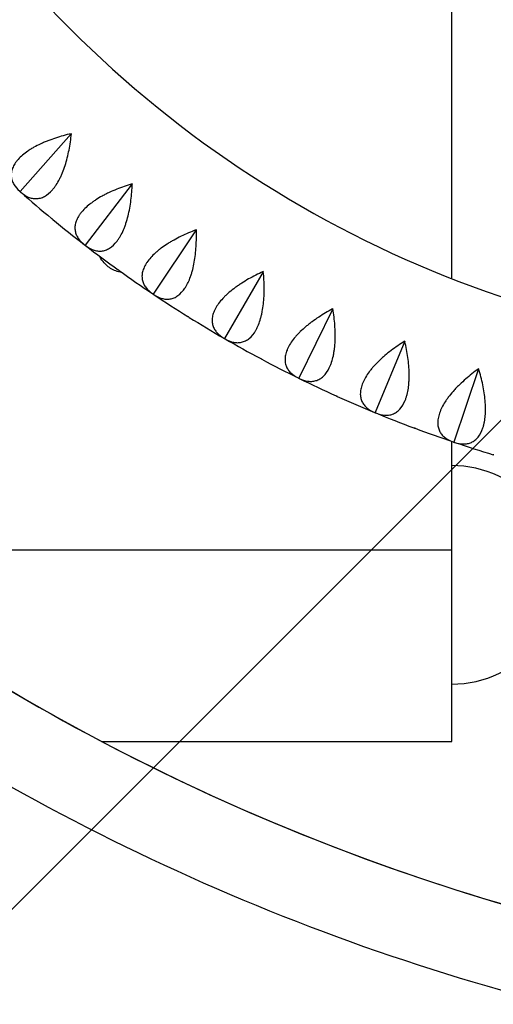
# Model space of a CAD drawing. Units: millimetres. Extents: x -6037 to 6037, y -5593 to 5412.
# Drawn here: x -1294 to -1077, y 1353 to 1804 of the extents above; entities that cross this region are included whole.
import ezdxf

# ---------------------------------------------------------------- set-up
doc = ezdxf.new("R2010")
doc.units = ezdxf.units.MM
doc.header["$LTSCALE"] = 20
doc.linetypes.add('HIDDEN', pattern=[9.524999999999999, 6.35, -3.175])
for name, color, linetype in [('2d', 230, 'Continuous'), ('EN-Free_Space', 10, 'HIDDEN'), ('EN-Free_Space_Hatch', 10, 'HIDDEN')]:
    doc.layers.add(name, color=color, linetype=linetype)

msp = doc.modelspace()

# ---------------------------------------------------------------- hatches: boundary and pattern name
at = {"layer": 'EN-Free_Space_Hatch'}
h = msp.add_hatch(dxfattribs=at)
h.set_pattern_fill('ANSI31', color=256, scale=100)
h.set_pattern_definition([(45, (0, 0), (-224.5064030267288, 224.5064030267288), [])])
edge = h.paths.add_edge_path()
edge.add_line((-1310.023914543822, 4306.380400331553), (-352.9878993658103, 2648.856764480057))
edge.add_arc((-1219.009463837041, 2148.825386831556), 1000.01236430469, -59.99691626732857, 30.00166691399761, ccw=False)
edge.add_arc((-1218.99709860908, 2148.803972290282), 999.98763615392, 210.0016669139975, 300.00308373267137, ccw=False)
edge.add_line((-2084.997248233275, 1648.784959340197), (-3042.033263411288, 3306.308595191693))
edge.add_arc((-2176.011698940059, 3806.339972840195), 1000.012364304689, 120.00308373267131, 210.0016669139976, ccw=False)
edge.add_arc((-2176.024064168018, 3806.361387381467), 999.9876361539216, 30.001666913997497, 120.00308373267131, ccw=False)

# ---------------------------------------------------------------- linework, layer by layer
at = {"layer": '2d'}
for p, q in [((-1270.563509396051, 1751.357475715955), (-1293.913568078178, 1724.872033049035)), ((-1242.695931894326, 1728.385217596697), (-1264.239361142701, 1700.410504551844)), ((-1293.913568078178, 1724.872033049035), (-1293.993889349398, 1724.880667411236)), ((-1293.894934875859, 1724.793427307578), (-1293.913568078178, 1724.872033049036)), ((-1213.367160998805, 1707.310357771051), (-1233.009232988825, 1677.969380935569)), ((-1264.239361142701, 1700.410504551844), (-1264.320078057906, 1700.413796727196)), ((-1264.215559396988, 1700.333306522596), (-1264.239361142701, 1700.410504551844)), ((-1182.706157175022, 1688.225563734161), (-1200.36050447053, 1657.647337243876)), ((-1233.009232988825, 1677.969380935569), (-1233.089990630652, 1677.96731644817)), ((-1232.980367357503, 1677.893930063161), (-1233.009232988825, 1677.969380935569)), ((-1150.84773880119, 1671.214752535679), (-1166.436734117559, 1639.533730791617)), ((-1200.36050447053, 1657.647337243876), (-1200.440947742482, 1657.639925171408)), ((-1200.326701877611, 1657.573965290578), (-1200.36050447053, 1657.647337243876)), ((-1117.931989363225, 1656.352721791207), (-1131.38708689946, 1623.708208255055)), ((-1084.103641498791, 1643.70482079241), (-1095.365678337757, 1610.240355460371)), ((-1166.436734117559, 1639.533730791617), (-1166.516509305463, 1639.521003725434)), ((-1166.398143195187, 1639.462760378562), (-1166.436734117559, 1639.533730791617)), ((-1131.38708689946, 1623.708208255055), (-1131.46584322678, 1623.69022215687)), ((-1131.343877334369, 1623.639951443648), (-1131.38708689946, 1623.708208255055)), ((-1095.365678337757, 1610.240355460371), (-1095.443069507902, 1610.217189416204)), ((-1095.318040125144, 1610.175112380142), (-1095.365678337757, 1610.240355460371)), ((-1394.665379167406, 1560.93061966685), (-1096.344227001013, 1560.930327761772)), ((-1256.775260756987, 1473.234080976884), (-1096.344312796329, 1473.233923996368))]:
    msp.add_line(p, q, dxfattribs=at)
for centre, radius, start, end in [((-910.3847379020098, 2159.900097904285), 510.0000000000005, 215.8601719950004, 264.1398280049728), ((-790.8644728333486, 2358.065782448361), 1000.000001116267, 211.0098425271297, 268.9901684976476), ((-910.3847379017598, 2159.900097904579), 580.0000000003857, 228.6315860617261, 230.468413938274), ((-910.3847379021881, 2159.900097904059), 579.9999999997124, 230.5315860617251, 232.3684139382747), ((-910.3847379021946, 2159.900097904042), 579.9999999996949, 232.4315860617253, 234.2684139382754), ((-910.3847379020787, 2159.900097904183), 579.9999999998772, 234.3315860617254, 236.1684139382744), ((-910.3847379023872, 2159.9000979037), 579.9999999993045, 236.2315860617244, 238.0684139382757), ((-910.3847379018748, 2159.900097904514), 580.0000000002661, 238.1315860617264, 239.9684139382742), ((-910.3847379019696, 2159.900097904354), 580.0000000000796, 240.0315860617255, 241.8684139382743), ((-910.384737901842, 2159.900097904616), 580.0000000003716, 241.9315860617264, 243.768413938274), ((-910.3847379017227, 2159.900097904893), 580.0000000006728, 243.8315860617265, 245.6684139382735), ((-910.384737901761, 2159.900097904864), 580.00000000063, 245.7315860617268, 247.5684139382734), ((-910.3847379019614, 2159.900097904412), 580.0000000001356, 247.6315860617258, 249.4684139382745), ((-910.3847379020489, 2159.900097904183), 579.9999999998912, 249.5315860617258, 251.3684139382749), ((-910.3847379020832, 2159.900097904051), 579.9999999997549, 251.431586061725, 253.2684139382749), ((-1096.344238235183, 1549.433923996351), 49.99999999999915, 39.82979473016292, 89.99994394780596), ((-1096.344238235183, 1549.43392399635), 50.00000000000074, 269.999943947806, 320.9824049552066)]:
    msp.add_arc(centre, radius, start, end, dxfattribs=at)
for centre, major_axis, ratio, start_param, end_param in [((-1096.344129638199, 1660.565827062262), (0.0006461965975777178, 660.3999999996822), 1.98820272333366e-10, -1.533771306820668, -1.035713928016871), ((-1096.344129638199, 1660.56582706227), (0.0006461965975777892, 660.399999999755), 1.988202723332327e-10, -1.722245944384031, -1.646650824376989)]:
    msp.add_ellipse(centre, major_axis=major_axis, ratio=ratio, start_param=start_param, end_param=end_param, dxfattribs=at)
at = {"layer": '2d', "extrusion": (0, 0, -1)}
msp.add_ellipse((-1096.344238235184, 1549.433923996331), major_axis=(-7.456114587435225e-05, -76.19999999996352), ratio=1.988202723333328e-10, start_param=-7.153005684656932e-06, end_param=1.722238918420119, dxfattribs=at)
at = {"layer": '2d'}
for points, knots in [([(-1647.943286284335, 1842.880466502746), (-1613.318152977969, 1785.276984316279), (-1572.867161873224, 1731.1775487229), (-1481.661530619632, 1631.860858249939), (-1430.845913288774, 1586.70469783959), (-1321.154630734926, 1507.556220239363), (-1262.282057786222, 1473.566134300652), (-1138.89181025565, 1418.144966962841), (-1074.37761413151, 1396.715447925369), (-942.7640336089884, 1367.387437069003), (-875.68707083905, 1359.40558626801), (-808.4884449846912, 1358.221095590375)], [3.682816506213166, 3.682816506213166, 3.682816506213166, 3.682816506213166, 3.88444375897839, 3.88444375897839, 4.087341473606378, 4.087341473606378, 4.290239188234367, 4.290239188234367, 4.493136902862356, 4.493136902862356, 4.69476409577828, 4.69476409577828, 4.69476409577828, 4.69476409577828]), ([(-1681.190958179433, 1824.434119399158), (-1645.100076550828, 1764.219049682661), (-1602.880591680355, 1707.679565337553), (-1507.911818786208, 1604.265071161203), (-1455.165207998932, 1557.392976657176), (-1341.305656712691, 1475.236856911498), (-1280.195925994434, 1439.955147708558), (-1152.116849062934, 1382.427976014261), (-1085.151113488813, 1360.184135254273), (-948.107140261717, 1329.646047021684), (-878.0327659745864, 1321.352660439236), (-807.8395448055231, 1320.204592669636)], [3.681546044350401, 3.681546044350401, 3.681546044350401, 3.681546044350401, 3.88444375897839, 3.88444375897839, 4.087341473606379, 4.087341473606379, 4.290239188234368, 4.290239188234368, 4.493136902862357, 4.493136902862357, 4.696034617490347, 4.696034617490347, 4.696034617490347, 4.696034617490347]), ([(-1270.612990723487, 1751.401099319292), (-1273.060465022039, 1750.833315016295), (-1275.457207985938, 1750.172662541208), (-1278.96226639635, 1749.016828331403), (-1280.11551287777, 1748.603896809701), (-1281.819617806641, 1747.937334805966), (-1282.384252146338, 1747.706817277749), (-1283.490817444601, 1747.234685306461), (-1284.034320812682, 1746.992490586063), (-1285.634596252909, 1746.246958177534), (-1286.661242564193, 1745.724740492336), (-1288.135621900495, 1744.90030823182), (-1288.616124927907, 1744.61863081578), (-1289.553967906666, 1744.040759543426), (-1290.013147686657, 1743.743255662117), (-1292.217072784367, 1742.238134511661), (-1293.697833935631, 1740.975290304794), (-1295.181203096414, 1739.320261700084), (-1295.460040549346, 1738.984404289773), (-1295.975971884477, 1738.309134429657), (-1296.211345427645, 1737.972158512188), (-1296.852312278565, 1736.963131296429), (-1297.192953673098, 1736.29297464637), (-1297.580249356848, 1735.29134702216), (-1297.688683806574, 1734.958073919851), (-1297.864691702448, 1734.292719631286), (-1297.932235285589, 1733.959971466164), (-1298.072597776449, 1732.976711249671), (-1298.084835309561, 1732.336976331517), (-1297.962110279269, 1731.08604960592), (-1297.827071337668, 1730.474872608735), (-1297.520823363979, 1729.578213231754), (-1297.401765695193, 1729.283897293024), (-1297.133081614827, 1728.707286833081), (-1296.983268011021, 1728.424436799816), (-1296.161212623964, 1727.035921617968), (-1295.272435332634, 1726.006605817087), (-1294.185404144272, 1725.047193358397)], [4.766649717589755e-05, 4.766649717589755e-05, 4.766649717589755e-05, 4.766649717589755e-05, 0.007505548885513807, 0.007505548885513807, 0.01123449007968276, 0.01123449007968276, 0.01309896067676736, 0.01309896067676736, 0.01496343127385195, 0.01496343127385195, 0.0186923724680211, 0.0186923724680211, 0.02055684306510554, 0.02055684306510554, 0.02242131366218997, 0.02242131366218997, 0.02987919605052795, 0.02987919605052795, 0.03174366664761263, 0.03174366664761263, 0.03360813724469729, 0.03360813724469729, 0.03733707843886663, 0.03733707843886663, 0.03920154903595139, 0.03920154903595139, 0.04106601963303615, 0.04106601963303615, 0.04479496082720583, 0.04479496082720583, 0.04852390202137552, 0.04852390202137552, 0.05038837261846042, 0.05038837261846042, 0.05225284321554531, 0.05225284321554531, 0.05971072560388489, 0.05971072560388489, 0.05971072560388489, 0.05971072560388489]), ([(-1293.705718867011, 1724.62429389948), (-1292.618743290777, 1723.667060484864), (-1291.488122042041, 1722.915597119205), (-1289.716248893426, 1722.146431609147), (-1289.112881834554, 1721.950119189263), (-1288.186217756787, 1721.757548606357), (-1287.874615617013, 1721.710694182765), (-1287.251286515028, 1721.653593887771), (-1286.938779268411, 1721.643171902382), (-1285.998654993713, 1721.667891965554), (-1285.368445655109, 1721.758800086701), (-1284.417483941863, 1722.016656334417), (-1284.099553062429, 1722.122908141992), (-1283.461693107597, 1722.378397171161), (-1283.140905315122, 1722.528253579979), (-1281.55788491802, 1723.376860018104), (-1280.339457200217, 1724.375357750626), (-1278.879900115425, 1726.046251734799), (-1278.590033780316, 1726.403387966319), (-1278.022788252251, 1727.154203847193), (-1277.746397362723, 1727.546322208001), (-1276.938148871212, 1728.771025999266), (-1276.427154898026, 1729.651820231944), (-1275.700586853856, 1731.065259960245), (-1275.465067273814, 1731.551818118394), (-1275.007238031857, 1732.555458095583), (-1274.78473190333, 1733.073266485486), (-1274.145647046311, 1734.649606042115), (-1273.754100601462, 1735.737805807812), (-1273.033300162725, 1737.981545791325), (-1272.704078235567, 1739.137120674468), (-1272.103792202275, 1741.511141204409), (-1271.837065763762, 1742.71244338125), (-1271.126597289788, 1746.346203617334), (-1270.770853085213, 1748.811906922863), (-1270.514028123085, 1751.313852050816)], [0.0004906468071514408, 0.0004906468071514408, 0.0004906468071514408, 0.0004906468071514408, 0.007947365806140088, 0.007947365806140088, 0.01167572530563439, 0.01167572530563439, 0.01353990505538158, 0.01353990505538158, 0.01540408480512876, 0.01540408480512876, 0.01913244430462323, 0.01913244430462323, 0.02099662405437046, 0.02099662405437046, 0.0228608038041177, 0.0228608038041177, 0.03031752280310676, 0.03031752280310676, 0.03218170255285396, 0.03218170255285396, 0.03404588230260117, 0.03404588230260117, 0.03777424180209559, 0.03777424180209559, 0.03963842155184294, 0.03963842155184294, 0.04150260130159028, 0.04150260130159028, 0.04523096080108498, 0.04523096080108498, 0.04895932030057967, 0.04895932030057967, 0.05268767980007436, 0.05268767980007436, 0.06014439879906375, 0.06014439879906375, 0.06014439879906375, 0.06014439879906375]), ([(-1242.748195541828, 1728.42546597159), (-1245.15263362805, 1727.696734197412), (-1247.500313480343, 1726.878698163878), (-1250.921074499967, 1725.493108766251), (-1252.044426525495, 1725.004652326914), (-1253.700627021658, 1724.226609979329), (-1254.248740841107, 1723.959179524161), (-1255.321574421252, 1723.414753827948), (-1255.847828610365, 1723.137073323981), (-1257.395170986935, 1722.287127203612), (-1258.38495218131, 1721.698017881065), (-1259.801460108057, 1720.777680553829), (-1260.262242722088, 1720.464775205093), (-1261.159735577182, 1719.826013152777), (-1261.598193168043, 1719.498728290089), (-1263.697497554912, 1717.850872801459), (-1265.091313909799, 1716.492671907807), (-1266.461750107204, 1714.742956814378), (-1266.717722342348, 1714.389348673478), (-1267.187761833077, 1713.681377045406), (-1267.400283752132, 1713.329545201199), (-1267.972966771315, 1712.280261622485), (-1268.268446142706, 1711.589002597009), (-1268.588510005802, 1710.563905090004), (-1268.674619277245, 1710.22417614966), (-1268.806145227792, 1709.548614228295), (-1268.85148725135, 1709.212121371657), (-1268.926375446122, 1708.221725347915), (-1268.896188446085, 1707.582586608509), (-1268.690828357432, 1706.342541273306), (-1268.515580061275, 1705.741654509381), (-1268.150575803625, 1704.867256038082), (-1268.012275721257, 1704.581481799907), (-1267.705968992303, 1704.023948873263), (-1267.537739684379, 1703.751650735604), (-1266.625471845476, 1702.420674603623), (-1265.670433863387, 1701.45252581361), (-1264.522208125481, 1700.567264129342)], [5.114440670308597e-05, 5.114440670308597e-05, 5.114440670308597e-05, 5.114440670308597e-05, 0.007509027997028237, 0.007509027997028237, 0.01123796979219068, 0.01123796979219068, 0.01310244068977192, 0.01310244068977192, 0.01496691158735315, 0.01496691158735315, 0.01869585338251533, 0.01869585338251533, 0.02056032428009628, 0.02056032428009628, 0.02242479517767723, 0.02242479517767723, 0.02988267876800107, 0.02988267876800107, 0.03174714966558197, 0.03174714966558197, 0.03361162056316287, 0.03361162056316287, 0.03734056235832488, 0.03734056235832488, 0.03920503325590589, 0.03920503325590589, 0.0410695041534869, 0.0410695041534869, 0.04479844594864892, 0.04479844594864892, 0.04852738774381096, 0.04852738774381096, 0.05039185864139197, 0.05039185864139197, 0.05225632953897298, 0.05225632953897298, 0.05971421312929696, 0.05971421312929696, 0.05971421312929696, 0.05971421312929696]), ([(-1264.015550254892, 1700.177085042583), (-1262.867525671332, 1699.293994888887), (-1261.689588598304, 1698.619114662447), (-1259.870636769108, 1697.969069071607), (-1259.255586322195, 1697.813175622127), (-1258.318197887327, 1697.682441697964), (-1258.004175804414, 1697.656341221852), (-1257.378433299408, 1697.640676556352), (-1257.065922627413, 1697.650988350451), (-1256.129504208375, 1697.737959052995), (-1255.506705683412, 1697.870433141801), (-1254.574924488514, 1698.190745306398), (-1254.264734531037, 1698.317833625038), (-1253.645209622597, 1698.615033515865), (-1253.335058839373, 1698.785819842132), (-1251.81175994735, 1699.737471094143), (-1250.662185805154, 1700.814521166888), (-1249.316574704622, 1702.578468438189), (-1249.051014570055, 1702.954029227794), (-1248.534775609638, 1703.740786616862), (-1248.284979561292, 1704.150359693533), (-1247.55967382326, 1705.425934560523), (-1247.108176853356, 1706.33865640174), (-1246.476880144697, 1707.797138772626), (-1246.274124388842, 1708.298235211885), (-1245.883816654128, 1709.330009130851), (-1245.696116741467, 1709.861424744866), (-1245.162906602478, 1711.476651300022), (-1244.844339875698, 1712.588406573607), (-1244.273824787823, 1714.874981113871), (-1244.021910720433, 1716.049832844541), (-1243.580279177414, 1718.458414445459), (-1243.393753275154, 1719.674753401618), (-1242.925667713608, 1723.347617004414), (-1242.734115566444, 1725.831486966178), (-1242.643668297074, 1728.344969156538)], [0.0004906468071514381, 0.0004906468071514381, 0.0004906468071514381, 0.0004906468071514381, 0.007947360386606655, 0.007947360386606655, 0.01167571717633425, 0.01167571717633425, 0.01353989557119808, 0.01353989557119808, 0.01540407396606191, 0.01540407396606191, 0.01913243075578968, 0.01913243075578968, 0.0209966091506535, 0.0209966091506535, 0.02286078754551732, 0.02286078754551732, 0.03031750112497225, 0.03031750112497225, 0.03218167951983598, 0.03218167951983598, 0.03404585791469972, 0.03404585791469972, 0.03777421470442744, 0.03777421470442744, 0.0396383930992913, 0.0396383930992913, 0.04150257149415516, 0.04150257149415516, 0.04523092828388289, 0.04523092828388289, 0.04895928507361061, 0.04895928507361061, 0.05268764186333832, 0.05268764186333832, 0.06014435544279405, 0.06014435544279405, 0.06014435544279405, 0.06014435544279405]), ([(-1213.421977159819, 1707.347053942849), (-1215.772810609678, 1706.460581305081), (-1218.06110628812, 1705.488759245531), (-1221.382527127642, 1703.87950618405), (-1222.471044039803, 1703.317671958579), (-1224.072054603219, 1702.431569095951), (-1224.601238090094, 1702.128401782683), (-1225.63562425903, 1701.514076793987), (-1226.142315886613, 1701.202131654319), (-1227.62992254387, 1700.251509334), (-1228.578486343733, 1699.598098535004), (-1229.930892817867, 1698.585902422595), (-1230.369928180635, 1698.243144804075), (-1231.22312262737, 1697.546300242005), (-1231.638929171425, 1697.190673405694), (-1233.624387418599, 1695.407330168029), (-1234.925130118016, 1693.959743820678), (-1236.176603831621, 1692.123036080071), (-1236.408583381797, 1691.753232372059), (-1236.830665594477, 1691.015671818618), (-1237.019401877918, 1690.650530979599), (-1237.521283809504, 1689.565604569788), (-1237.770301811896, 1688.85628259123), (-1238.021725796619, 1687.812222952632), (-1238.085130928482, 1687.467532171444), (-1238.171595818359, 1686.784733690911), (-1238.194536988892, 1686.445975787281), (-1238.20362234391, 1685.452798375695), (-1238.131143623649, 1684.817066049822), (-1237.84405129788, 1683.593355061857), (-1237.629363982734, 1683.005401164306), (-1237.207208074128, 1682.157109719852), (-1237.050274072757, 1681.881133104445), (-1236.707691830511, 1681.345128749595), (-1236.521786638274, 1681.084579604483), (-1235.523318040537, 1679.816993944447), (-1234.506218649037, 1678.914268767612), (-1233.301847192171, 1678.1070504994)], [5.421558559081405e-05, 5.421558559081405e-05, 5.421558559081405e-05, 5.421558559081405e-05, 0.00751210023328337, 0.00751210023328337, 0.01124104255712951, 0.01124104255712951, 0.01310551371905245, 0.01310551371905245, 0.01496998488097538, 0.01496998488097538, 0.01869892720482098, 0.01869892720482098, 0.02056339836674364, 0.02056339836674364, 0.0224278695286663, 0.0224278695286663, 0.02988575417635746, 0.02988575417635746, 0.0317502253382802, 0.0317502253382802, 0.03361469650020294, 0.03361469650020294, 0.03734363882404843, 0.03734363882404843, 0.03920810998597118, 0.03920810998597118, 0.04107258114789392, 0.04107258114789392, 0.04480152347173957, 0.04480152347173957, 0.04853046579558522, 0.04853046579558522, 0.05039493695750804, 0.05039493695750804, 0.05225940811943086, 0.05225940811943086, 0.05971729276712224, 0.05971729276712224, 0.05971729276712224, 0.05971729276712224]), ([(-1232.770444535042, 1677.751307426988), (-1231.566419029736, 1676.946243469557), (-1230.346345707194, 1676.350913777869), (-1228.488313337139, 1675.822846201466), (-1227.864283936749, 1675.708057121334), (-1226.920292906311, 1675.639734572908), (-1226.605231649908, 1675.63450276911), (-1225.979827154613, 1675.660342524192), (-1225.668687174137, 1675.691342710448), (-1224.740092052094, 1675.840181493078), (-1224.127442775221, 1676.01363894833), (-1223.218939093687, 1676.39499842508), (-1222.9178539426, 1676.542364379522), (-1222.319388078249, 1676.87996819965), (-1222.0212380044, 1677.070933425977), (-1220.564358377583, 1678.1214447447), (-1219.488692268494, 1679.272311060454), (-1218.262943407704, 1681.121555099112), (-1218.022857051076, 1681.513889006323), (-1217.559894402513, 1682.333128386894), (-1217.337791466122, 1682.758355213327), (-1216.698617393476, 1684.079192230439), (-1216.308602474035, 1685.019828289573), (-1215.775352612567, 1686.516940121143), (-1215.606252094222, 1687.03037144118), (-1215.285181834372, 1688.085742431471), (-1215.133113357852, 1688.628428571133), (-1214.708122182535, 1690.275439793891), (-1214.4639357195, 1691.405862066611), (-1214.046214138985, 1693.725216853022), (-1213.872715391407, 1694.914179486618), (-1213.591679764609, 1697.346731382394), (-1213.486174623823, 1698.572758978839), (-1213.262530924724, 1702.268576975044), (-1213.236014483693, 1704.759692910881), (-1213.312344883606, 1707.273661530787)], [0.0004906468071513478, 0.0004906468071513478, 0.0004906468071513478, 0.0004906468071513478, 0.007947354573122019, 0.007947354573122019, 0.01167570845610735, 0.01167570845610735, 0.01353988539760005, 0.01353988539760005, 0.01540406233909274, 0.01540406233909274, 0.01913241622207823, 0.01913241622207823, 0.0209965931635709, 0.0209965931635709, 0.02286077010506357, 0.02286077010506357, 0.03031747787103443, 0.03031747787103443, 0.03218165481252733, 0.03218165481252733, 0.03404583175402022, 0.03404583175402022, 0.03777418563700601, 0.03777418563700601, 0.0396383625784989, 0.0396383625784989, 0.0415025395199918, 0.0415025395199918, 0.04523089340297787, 0.04523089340297787, 0.04895924728596397, 0.04895924728596397, 0.05268760116895005, 0.05268760116895005, 0.06014430893492222, 0.06014430893492222, 0.06014430893492222, 0.06014430893492222]), ([(-1247.516809786581, 1687.944627434012), (-1247.97831914366, 1687.993766297837), (-1248.441704600913, 1688.071580926724), (-1249.75347573637, 1688.378388083137), (-1250.593457451152, 1688.679568729097), (-1252.19062565564, 1689.459387759877), (-1252.949493140566, 1689.938692629213), (-1254.343137025739, 1691.022408185595), (-1254.977965497225, 1691.626751067953), (-1256.22171754793, 1693.022612532799), (-1256.846968096984, 1693.884980439844), (-1257.502130569906, 1695.007115212456), (-1257.610616911247, 1695.201773882069), (-1257.715589064393, 1695.398989368671)], [45.88446272464022, 45.88446272464022, 45.88446272464022, 45.88446272464022, 47.24808191849115, 47.24808191849115, 49.77378074422478, 49.77378074422478, 52.29947956995841, 52.29947956995841, 54.82517839569203, 54.82517839569203, 57.91184138321715, 57.91184138321715, 58.54808670728318, 58.54808670728318, 58.54808670728318, 58.54808670728318]), ([(-1182.763284819404, 1688.258546347464), (-1185.0501802589, 1687.218232675342), (-1187.269031519879, 1686.09689823583), (-1190.476506431095, 1684.271056657324), (-1191.525400937863, 1683.638314526798), (-1193.064179236295, 1682.648046330638), (-1193.572105780392, 1682.310475343209), (-1194.56349763818, 1681.628952756235), (-1195.048399243903, 1681.284114765263), (-1196.46973000818, 1680.23699639693), (-1197.37290539406, 1679.522157050444), (-1198.655262481442, 1678.422552423348), (-1199.070619498884, 1678.051449492586), (-1199.875762348477, 1677.299586148593), (-1200.267088744778, 1676.917180982936), (-1202.129975149492, 1675.00619219528), (-1203.331924609588, 1673.475584799694), (-1204.458929986012, 1671.559960728217), (-1204.665895198313, 1671.175587776183), (-1205.038165351314, 1670.411681269449), (-1205.202286500268, 1670.034836903499), (-1205.63116126519, 1668.919037956455), (-1205.83262286283, 1668.194771885412), (-1206.014300840234, 1667.136341191019), (-1206.054722756253, 1666.78820435367), (-1206.095745732833, 1666.101172113375), (-1206.096185244423, 1665.761638755127), (-1206.039428435363, 1664.770046672279), (-1205.924976754446, 1664.140516032692), (-1205.557414420241, 1662.938520462085), (-1205.304231876441, 1662.366085117921), (-1204.826780299647, 1661.547631812898), (-1204.651902748322, 1661.282665763173), (-1204.274551588072, 1660.7705464316), (-1204.071788036507, 1660.522891749531), (-1202.991509340135, 1659.324269406677), (-1201.916820721702, 1658.490936839238), (-1200.661599251234, 1657.765311452237)], [5.697044346141143e-05, 5.697044346141143e-05, 5.697044346141143e-05, 5.697044346141143e-05, 0.007514856036388463, 0.007514856036388463, 0.01124379883285185, 0.01124379883285185, 0.01310827023108354, 0.01310827023108354, 0.01497274162931523, 0.01497274162931523, 0.01870168442577834, 0.01870168442577834, 0.02056615582401004, 0.02056615582401004, 0.02243062722224174, 0.02243062722224174, 0.02988851281516827, 0.02988851281516827, 0.03175298421339991, 0.03175298421339991, 0.03361745561163155, 0.03361745561163155, 0.0373463984080946, 0.0373463984080946, 0.03921086980632613, 0.03921086980632613, 0.04107534120455767, 0.04107534120455767, 0.04480428400102075, 0.04480428400102075, 0.04853322679748383, 0.04853322679748383, 0.05039769819571537, 0.05039769819571537, 0.05226216959394691, 0.05226216959394691, 0.05972005518687298, 0.05972005518687298, 0.05972005518687298, 0.05972005518687298]), ([(-1200.107788418746, 1657.445568619021), (-1198.853056334904, 1656.722070698863), (-1197.596211626829, 1656.208909137164), (-1195.70726870659, 1655.805141301582), (-1195.077004270605, 1655.731961242212), (-1194.130561438817, 1655.726350344198), (-1193.815846347241, 1655.742010171753), (-1193.193529786139, 1655.809240630343), (-1192.885128585576, 1655.860792847712), (-1191.968439796333, 1656.070845095868), (-1191.368633569065, 1656.284523097253), (-1190.487402030418, 1656.725252831689), (-1190.196745530855, 1656.892248377358), (-1189.621970099157, 1657.268771520555), (-1189.337131660579, 1657.47907589448), (-1187.953076975333, 1658.623827805227), (-1186.956048343132, 1659.843449662965), (-1185.85555087743, 1661.769858853605), (-1185.641993853339, 1662.177240676264), (-1185.234342978379, 1663.025359694767), (-1185.040909644451, 1663.464370468576), (-1184.490677385995, 1664.824661672383), (-1184.163859197879, 1665.789075806686), (-1183.731000535939, 1667.318234043515), (-1183.596298670109, 1667.84174260096), (-1183.345877382104, 1668.916070022724), (-1183.230108875228, 1669.467640428651), (-1182.915205025675, 1671.139194219439), (-1182.746472291613, 1672.28331289641), (-1182.483380479615, 1674.625249469638), (-1182.389059687875, 1675.82309500927), (-1182.269855197619, 1678.268921013852), (-1182.245834797168, 1679.499246531836), (-1182.267617174511, 1683.201769118256), (-1182.406254582936, 1685.689178612739), (-1182.649029571826, 1688.192581049515)], [0.0004906468071514914, 0.0004906468071514914, 0.0004906468071514914, 0.0004906468071514914, 0.007947348263324373, 0.007947348263324373, 0.01167569899141084, 0.01167569899141084, 0.01353987435545403, 0.01353987435545403, 0.01540404971949723, 0.01540404971949723, 0.01913240044758374, 0.01913240044758374, 0.02099657581162693, 0.02099657581162693, 0.02286075117567011, 0.02286075117567011, 0.03031745263184281, 0.03031745263184281, 0.03218162799588615, 0.03218162799588615, 0.0340458033599295, 0.0340458033599295, 0.03777415408801645, 0.03777415408801645, 0.03963832945205979, 0.03963832945205979, 0.04150250481610313, 0.04150250481610313, 0.0452308555441898, 0.0452308555441898, 0.04895920627227648, 0.04895920627227648, 0.05268755700036316, 0.05268755700036316, 0.06014425845653624, 0.06014425845653624, 0.06014425845653624, 0.06014425845653624]), ([(-1182.763284819404, 1688.258546347464), (-1182.744242305973, 1688.247552178914), (-1182.725199799406, 1688.236557998474), (-1182.706157299703, 1688.225563806145), (-1182.687114716879, 1688.214569565826), (-1182.66807214092, 1688.203575313616), (-1182.649029571826, 1688.192581049515)], [0.01843514206365055, 0.01843514206365055, 0.01843514206365055, 0.01843514206365055, 0.01850110721701087, 0.01850110721701087, 0.01850110721701087, 0.01856707265831298, 0.01856707265831298, 0.01856707265831298, 0.01856707265831298]), ([(-1150.906926735062, 1671.243876563848), (-1153.119831446654, 1670.054297858054), (-1155.259483178232, 1668.788382031125), (-1158.338907615472, 1666.753979554064), (-1159.343566790198, 1666.05311126223), (-1160.813344496569, 1664.96303108646), (-1161.29778092831, 1664.592540867161), (-1162.241820429531, 1663.846817781765), (-1162.702800294498, 1663.470603335691), (-1164.051606278575, 1662.331593341267), (-1164.905421823605, 1661.558468503981), (-1166.112089787464, 1660.376290032708), (-1166.501941569405, 1659.978473407281), (-1167.255491150767, 1659.174896978472), (-1167.620616055545, 1658.767394884721), (-1169.35274323306, 1656.737163909394), (-1170.450614288403, 1655.130265022603), (-1171.448193199966, 1653.144147908873), (-1171.62923264513, 1652.746896058385), (-1171.950054821444, 1651.960002433831), (-1172.088839516367, 1651.573111481415), (-1172.442821949086, 1650.431346067757), (-1172.595841227007, 1649.695320485519), (-1172.706973830815, 1648.627172962205), (-1172.724234552984, 1648.277120983654), (-1172.719634668166, 1647.588876329616), (-1172.697570648135, 1647.250060510341), (-1172.575221774125, 1646.264413551744), (-1172.41930044047, 1645.643852613942), (-1171.972884177197, 1644.468857999631), (-1171.682319489824, 1643.91445860094), (-1171.151671403402, 1643.129443189058), (-1170.959619525542, 1642.876652309142), (-1170.549158889861, 1642.390669484241), (-1170.330428618787, 1642.156998063568), (-1169.173090161527, 1641.03260876185), (-1168.045537731874, 1640.27233272495), (-1166.744985542775, 1639.631490904434)], [5.947651405575176e-05, 5.947651405575176e-05, 5.947651405575176e-05, 5.947651405575176e-05, 0.00751736296420337, 0.00751736296420337, 0.01124630618927717, 0.01124630618927717, 0.01311077780181422, 0.01311077780181422, 0.01497524941435128, 0.01497524941435128, 0.01870419263942568, 0.01870419263942568, 0.02056866425196303, 0.02056866425196303, 0.02243313586450038, 0.02243313586450038, 0.02989102231465032, 0.02989102231465032, 0.03175549392718762, 0.03175549392718762, 0.03361996553972493, 0.03361996553972493, 0.03734890876479955, 0.03734890876479955, 0.03921338037733677, 0.03921338037733677, 0.04107785198987399, 0.04107785198987399, 0.04480679521494842, 0.04480679521494842, 0.04853573844002285, 0.04853573844002285, 0.05040021005256008, 0.05040021005256008, 0.05226468166509728, 0.05226468166509728, 0.05972256811524614, 0.05972256811524614, 0.05972256811524614, 0.05972256811524614]), ([(-1166.17120167628, 1639.349154239927), (-1164.871280340846, 1638.71040353623), (-1163.583190814997, 1638.281666386099), (-1161.671643265802, 1638.003973432638), (-1161.037915130963, 1637.972724076101), (-1160.093182073635, 1638.029849335637), (-1159.780196962259, 1638.066331885287), (-1159.163704679354, 1638.174657318837), (-1158.859398302562, 1638.246534830409), (-1157.95864652114, 1638.516876747165), (-1157.374320665342, 1638.769835605468), (-1156.524235964955, 1639.267997460944), (-1156.245286100185, 1639.453888231164), (-1155.696728306672, 1639.867674940441), (-1155.426453888814, 1640.096393664619), (-1154.121309560876, 1641.330352266763), (-1153.207302028832, 1642.613366604712), (-1152.236894298654, 1644.608469978909), (-1152.050805493477, 1645.029108336102), (-1151.700258614085, 1645.902377638247), (-1151.536345295439, 1646.353241940589), (-1151.077473868933, 1647.747005862385), (-1150.815289178996, 1648.730957360238), (-1150.484724588383, 1650.285438014026), (-1150.385013518471, 1650.816721847653), (-1150.206342013077, 1651.905281693182), (-1150.127382378872, 1652.463311036442), (-1149.923950106402, 1654.152057368038), (-1149.831412757911, 1655.304841622333), (-1149.724106989557, 1657.659062213849), (-1149.709378603854, 1658.860523596356), (-1149.752528816143, 1661.308869142088), (-1149.810098850596, 1662.538082993353), (-1150.077212483096, 1666.231031020374), (-1150.380395911928, 1668.703798123427), (-1150.788550903678, 1671.185628433588)], [0.0004906468071514844, 0.0004906468071514844, 0.0004906468071514844, 0.0004906468071514844, 0.007947341326822236, 0.007947341326822236, 0.01167568858665764, 0.01167568858665764, 0.01353986221657539, 0.01353986221657539, 0.01540403584649314, 0.01540403584649314, 0.01913238310632852, 0.01913238310632852, 0.02099655673624614, 0.02099655673624614, 0.02286073036616375, 0.02286073036616375, 0.03031742488583439, 0.03031742488583439, 0.03218159851575198, 0.03218159851575198, 0.03404577214566958, 0.03404577214566958, 0.03777411940550477, 0.03777411940550477, 0.03963829303542238, 0.03963829303542238, 0.04150246666533997, 0.04150246666533997, 0.04523081392517517, 0.04523081392517517, 0.04895916118501038, 0.04895916118501038, 0.05268750844484558, 0.05268750844484558, 0.06014420296451573, 0.06014420296451573, 0.06014420296451573, 0.06014420296451573]), ([(-1117.992977333477, 1656.377859174043), (-1120.122163578296, 1655.044247554522), (-1122.173208748627, 1653.639317014463), (-1125.111041344183, 1651.405298401801), (-1126.067046873547, 1650.639385304732), (-1127.461359336174, 1649.454285496372), (-1127.920175752237, 1649.052505222594), (-1128.812712916768, 1648.245860982328), (-1129.247744454353, 1647.839924426472), (-1130.518095567222, 1646.614031259212), (-1131.318796895642, 1645.786020289759), (-1132.444468948941, 1644.526465771815), (-1132.807100820111, 1644.103684549096), (-1133.505742495457, 1643.251928154542), (-1133.843059861607, 1642.821120894881), (-1135.436814903867, 1640.680575332728), (-1136.425780042219, 1639.004450047583), (-1137.289543781617, 1636.956573121616), (-1137.443860203382, 1636.548189317948), (-1137.71182458405, 1635.741768500829), (-1137.824662870041, 1635.346532086489), (-1138.102197033439, 1634.183820474277), (-1138.206101089866, 1633.439271677375), (-1138.246199210293, 1632.366104247882), (-1138.24022263164, 1632.015676447332), (-1138.190019614325, 1631.32924600431), (-1138.145549133314, 1630.992637556232), (-1137.958146639218, 1630.017269413697), (-1137.761441298358, 1629.4084067618), (-1137.238133925379, 1628.265579882318), (-1136.911464572823, 1627.731654471692), (-1136.329953071757, 1626.983529558698), (-1136.121571573806, 1626.744024974583), (-1135.679806464258, 1626.286315257906), (-1135.446071310812, 1626.067654430976), (-1134.216762231973, 1625.02244157333), (-1133.041303859677, 1624.338564790507), (-1131.701139568124, 1623.785324414911)], [6.178555394100348e-05, 6.178555394100348e-05, 6.178555394100348e-05, 6.178555394100348e-05, 0.007519672791683587, 0.007519672791683587, 0.01124861641055488, 0.01124861641055488, 0.01311308821999067, 0.01311308821999067, 0.01497756002942646, 0.01497756002942646, 0.01870650364829802, 0.01870650364829802, 0.0205709754577338, 0.0205709754577338, 0.02243544726716957, 0.02243544726716957, 0.02989333450491269, 0.02989333450491269, 0.03175780631434847, 0.03175780631434847, 0.03362227812378425, 0.03362227812378425, 0.03735122174265579, 0.03735122174265579, 0.03921569355209157, 0.03921569355209157, 0.04108016536152734, 0.04108016536152734, 0.04480910898039901, 0.04480910898039901, 0.04853805259927069, 0.04853805259927069, 0.05040252440870653, 0.05040252440870653, 0.05226699621814236, 0.05226699621814236, 0.05972488345588563, 0.05972488345588563, 0.05972488345588563, 0.05972488345588563]), ([(-1131.109905631671, 1623.541635371332), (-1129.770511103082, 1622.990440410069), (-1128.456840736145, 1622.648012713409), (-1126.531093893014, 1622.497615382593), (-1125.896688630165, 1622.508434023258), (-1124.957819406266, 1622.628044065465), (-1124.647940482513, 1622.685188860529), (-1124.039983208587, 1622.834132824773), (-1123.741109691632, 1622.926019512351), (-1122.860255506542, 1623.255462172883), (-1122.293979265339, 1623.546589456391), (-1121.478779121616, 1624.099992727181), (-1121.212762391556, 1624.30396125909), (-1120.692834141606, 1624.753191900582), (-1120.438312079908, 1624.999319196076), (-1119.217816491696, 1626.317058282932), (-1118.390848572177, 1627.657823247707), (-1117.554796803347, 1629.712847713942), (-1117.396994301282, 1630.144892918827), (-1117.105092509115, 1631.039472542836), (-1116.971419796418, 1631.500207824096), (-1116.605926436118, 1632.921315783325), (-1116.40952776847, 1633.920478005924), (-1116.182710255599, 1635.493445713813), (-1116.118428243615, 1636.030168663907), (-1116.01229179247, 1637.128174324391), (-1115.970488060145, 1637.69020886923), (-1115.879421402265, 1639.388722101214), (-1115.863486015082, 1640.545102992071), (-1115.912437472496, 1642.901255798939), (-1115.977365923205, 1644.10105005202), (-1116.182680423695, 1646.541149473397), (-1116.321587841639, 1647.763846995919), (-1116.832859328755, 1651.430983592101), (-1117.299257721522, 1653.878236960322), (-1117.87100142435, 1656.327584332213)], [0.0004906468071513995, 0.0004906468071513995, 0.0004906468071513995, 0.0004906468071513995, 0.007947333593476925, 0.007947333593476925, 0.01167567698663965, 0.01167567698663965, 0.01353984868322103, 0.01353984868322103, 0.01540402037980241, 0.01540402037980241, 0.01913236377296502, 0.01913236377296502, 0.02099653546954633, 0.02099653546954633, 0.02286070716612763, 0.02286070716612763, 0.03031739395245264, 0.03031739395245264, 0.03218156564903406, 0.03218156564903406, 0.03404573734561548, 0.03404573734561548, 0.03777408073877833, 0.03777408073877833, 0.03963825243535989, 0.03963825243535989, 0.04150242413194144, 0.04150242413194144, 0.04523076752510455, 0.04523076752510455, 0.04895911091826766, 0.04895911091826766, 0.05268745431143078, 0.05268745431143078, 0.06014414109775676, 0.06014414109775676, 0.06014414109775676, 0.06014414109775676]), ([(-1084.166161337476, 1643.725860999245), (-1086.202269215733, 1642.254081749158), (-1088.155690275966, 1640.716314387391), (-1090.939012350888, 1638.292502194623), (-1091.842159936754, 1637.464911698112), (-1093.154874539015, 1636.190002497883), (-1093.586053672469, 1635.758698921495), (-1094.423164868164, 1634.894680706091), (-1094.830335547769, 1634.460807064259), (-1096.016646593549, 1633.153421191527), (-1096.76071288591, 1632.274164799244), (-1097.800438492217, 1630.942772293429), (-1098.134255515832, 1630.496885355385), (-1098.774916213665, 1629.600693992102), (-1099.082942331556, 1629.148475809157), (-1100.531320396488, 1626.907028262749), (-1101.407030982415, 1625.169046123763), (-1102.133179482698, 1623.068414161398), (-1102.260093261211, 1622.650694275204), (-1102.474022353571, 1621.828292063705), (-1102.560418332279, 1621.426448014045), (-1102.760284377864, 1620.24790258925), (-1102.814616280801, 1619.498104357361), (-1102.783503199896, 1618.424635994702), (-1102.754315412007, 1618.075373331117), (-1102.658729564518, 1617.393775706859), (-1102.592048211068, 1617.060854751491), (-1102.340416535879, 1616.100053948654), (-1102.103792157831, 1615.505566735498), (-1101.505894600445, 1614.399932898794), (-1101.14455683207, 1613.888829459684), (-1100.514738682306, 1613.180885350587), (-1100.290944047503, 1612.955719810901), (-1099.819817094032, 1612.528295517337), (-1099.572104865648, 1612.325606628636), (-1098.276230737224, 1611.36416553987), (-1097.05803494191, 1610.759694830143), (-1095.684151340368, 1610.296488582621)], [6.393820325230077e-05, 6.393820325230077e-05, 6.393820325230077e-05, 6.393820325230077e-05, 0.007521826173315197, 0.007521826173315197, 0.01125077015834664, 0.01125077015834664, 0.01311524215086236, 0.01311524215086236, 0.01497971414337809, 0.01497971414337809, 0.01870865812840983, 0.01870865812840983, 0.02057313012092571, 0.02057313012092571, 0.02243760211344159, 0.02243760211344159, 0.02989549008350511, 0.02989549008350511, 0.03175996207602081, 0.03175996207602081, 0.03362443406853652, 0.03362443406853652, 0.03735337805356793, 0.03735337805356793, 0.03921785004608355, 0.03921785004608355, 0.04108232203859918, 0.04108232203859918, 0.0448112660236303, 0.0448112660236303, 0.04854021000866144, 0.04854021000866144, 0.050404682001177, 0.050404682001177, 0.05226915399369256, 0.05226915399369256, 0.05972704196375479, 0.05972704196375479, 0.05972704196375479, 0.05972704196375479]), ([(-1095.078067027068, 1610.092518676149), (-1093.705088972441, 1609.631302975775), (-1092.371614253408, 1609.376690239087), (-1090.440135913315, 1609.354249488412), (-1089.807843076079, 1609.40708842373), (-1088.878965962483, 1609.588657087486), (-1088.573555774161, 1609.666212786462), (-1087.97680670629, 1609.855120209874), (-1087.684680193108, 1609.96661196057), (-1086.827596687712, 1610.353706529257), (-1086.281859924654, 1610.681721947441), (-1085.505128636203, 1611.287932978627), (-1085.253214661423, 1611.509082303161), (-1084.764201948101, 1611.991781357827), (-1084.526551298909, 1612.254234882185), (-1083.39607054661, 1613.649959779812), (-1082.65977794971, 1615.042579516145), (-1081.961757458835, 1617.148488410923), (-1081.832934936766, 1617.590040598266), (-1081.600961402704, 1618.501996852377), (-1081.498116888691, 1618.970577146035), (-1081.227608152931, 1620.412780187888), (-1081.097858705362, 1621.422759586674), (-1080.97578499707, 1623.007297656128), (-1080.947214487911, 1623.547099633181), (-1080.914079352801, 1624.64972293863), (-1080.909615143811, 1625.21329132943), (-1080.931313969823, 1626.914102853401), (-1080.992050235311, 1628.068995610904), (-1081.197042903534, 1630.41672030602), (-1081.341342301414, 1631.609571774258), (-1081.707917498817, 1634.030695638475), (-1081.927551619864, 1635.241500874506), (-1082.680734196718, 1638.866702903684), (-1083.308299224744, 1641.277683680657), (-1084.041121686367, 1643.68378050749)], [0.0004906468071514548, 0.0004906468071514548, 0.0004906468071514548, 0.0004906468071514548, 0.007947324835487806, 0.007947324835487806, 0.01167566384965603, 0.01167566384965603, 0.01353983335674008, 0.01353983335674008, 0.01540400286382414, 0.01540400286382414, 0.01913234187799224, 0.01913234187799224, 0.02099651138507637, 0.02099651138507637, 0.0228606808921605, 0.0228606808921605, 0.03031735892049664, 0.03031735892049664, 0.03218152842758062, 0.03218152842758062, 0.03404569793466461, 0.03404569793466461, 0.03777403694883257, 0.03777403694883257, 0.03963820645591667, 0.03963820645591667, 0.04150237596300078, 0.04150237596300078, 0.04523071497716923, 0.04523071497716923, 0.04895905399133768, 0.04895905399133768, 0.05268739300550612, 0.05268739300550612, 0.06014407103384324, 0.06014407103384324, 0.06014407103384324, 0.06014407103384324])]:
    msp.add_open_spline(points, degree=3, knots=knots, dxfattribs=at)
for points in [[(-1270.612990723487, 1751.401099319292), (-1270.580003153701, 1751.372016937662), (-1270.547015620232, 1751.342934514839), (-1270.514028123085, 1751.313852050816)], [(-1242.748195541828, 1728.42546597159), (-1242.713353093406, 1728.398633743412), (-1242.678510678486, 1728.371801471729), (-1242.643668297074, 1728.344969156538)], [(-1294.185404144272, 1725.047193358397), (-1294.122241829168, 1724.991446372773), (-1294.058402315215, 1724.935938164109), (-1293.993889349398, 1724.880667411236)], [(-1293.993889349398, 1724.880667411236), (-1293.960907819191, 1724.851583545483), (-1293.927922994671, 1724.822503510939), (-1293.894934875859, 1724.793427307578)], [(-1293.894934875859, 1724.793427307578), (-1293.832011687452, 1724.736347910106), (-1293.768939947448, 1724.679968867736), (-1293.705718867011, 1724.62429389948)], [(-1243.404464545538, 1719.671036904955), (-1243.404365936428, 1719.671011095491), (-1243.404267327519, 1719.670985284715), (-1243.404168686875, 1719.670959586397)], [(-1279.359840332849, 1712.401204311435), (-1279.426153127857, 1712.454307969249), (-1279.491797877202, 1712.507669075771), (-1279.55677103344, 1712.561288998098)], [(-1279.359840332849, 1712.401204311435), (-1279.325912654934, 1712.373229944307), (-1279.291981811215, 1712.345259515246), (-1279.258047801716, 1712.317293024219)], [(-1279.063328172496, 1712.154526093499), (-1279.128363113002, 1712.208076573268), (-1279.193269418956, 1712.262333519111), (-1279.258047801716, 1712.317293024219)], [(-1213.421977159819, 1707.347053942849), (-1213.385433037197, 1707.322589851132), (-1213.348888945123, 1707.298125713781), (-1213.312344883606, 1707.273661530787)], [(-1264.522208125481, 1700.567264129342), (-1264.455490112171, 1700.515825724084), (-1264.388112206055, 1700.464670445489), (-1264.320078057906, 1700.413796727196)], [(-1264.320078057906, 1700.413796727196), (-1264.285241538249, 1700.386962618523), (-1264.250401984602, 1700.360132550334), (-1264.215559396988, 1700.333306522596)], [(-1264.215559396988, 1700.333306522596), (-1264.148991672903, 1700.28052278111), (-1264.08232213908, 1700.228447700069), (-1264.015550254892, 1700.177085042583)], [(-1248.891139767627, 1688.931625629691), (-1248.960826158382, 1688.980217729857), (-1249.029863034323, 1689.029110986714), (-1249.098246946409, 1689.078306999457)], [(-1248.891139767627, 1688.931625629691), (-1248.855432711712, 1688.905961285608), (-1248.819722756598, 1688.880301079779), (-1248.784009902311, 1688.854645012169)], [(-1248.578931171014, 1688.705140759021), (-1248.647372134304, 1688.754263390779), (-1248.71573156109, 1688.804099457048), (-1248.784009902311, 1688.854645012169)], [(-1233.301847192171, 1678.1070504994), (-1233.231866843838, 1678.060146850805), (-1233.161246810464, 1678.013569435279), (-1233.089990630652, 1677.96731644817)], [(-1233.089990630652, 1677.96731644817), (-1233.053452301684, 1677.942850088883), (-1233.016911210629, 1677.918387960555), (-1232.980367357503, 1677.893930063161)], [(-1232.980367357503, 1677.893930063161), (-1232.910447800245, 1677.845674071121), (-1232.840473622772, 1677.79813192884), (-1232.770444535042, 1677.751307426988)], [(-1216.934005086727, 1667.532925187426), (-1217.00675865774, 1667.576792067402), (-1217.078884100754, 1667.621002487843), (-1217.150378080288, 1667.665558273012)], [(-1150.906926735062, 1671.243876563848), (-1150.867468100354, 1671.224460569704), (-1150.828009489891, 1671.205044526287), (-1150.788550903678, 1671.185628433588)], [(-1216.934005086727, 1667.532925187426), (-1216.896675664409, 1667.509683717256), (-1216.859343616833, 1667.486446564206), (-1216.822008944014, 1667.46321372825)], [(-1216.60747285484, 1667.327629532363), (-1216.679018902543, 1667.372108320377), (-1216.750530869437, 1667.417304374737), (-1216.822008944014, 1667.46321372825)], [(-1200.661599251234, 1657.765311452237), (-1200.588664275771, 1657.723148797247), (-1200.515112635881, 1657.68135404863), (-1200.440947742486, 1657.639925171417)], [(-1200.440947742486, 1657.639925171417), (-1200.402868313722, 1657.617934168975), (-1200.364786358763, 1657.595947542028), (-1200.326701877611, 1657.573965290578)], [(-1200.326701877611, 1657.573965290578), (-1200.253737927906, 1657.530449232641), (-1200.180766787678, 1657.487649074935), (-1200.107788418746, 1657.445568619021)], [(-1117.992977333477, 1656.377859174043), (-1117.952318676177, 1656.361100944201), (-1117.9116600398, 1656.344342663593), (-1117.87100142435, 1656.327584332213)], [(-1183.628953837894, 1648.299194427506), (-1183.704454687117, 1648.338143201834), (-1183.77935155706, 1648.377476389837), (-1183.853641240483, 1648.417196032822)], [(-1183.628953837894, 1648.299194427506), (-1183.590166275347, 1648.278478070383), (-1183.551376286709, 1648.257766145333), (-1183.512583871966, 1648.237058652381)], [(-1183.289533753688, 1648.115990686062), (-1183.363870294301, 1648.155630053823), (-1183.438220358662, 1648.195987366368), (-1183.512583871966, 1648.237058652381)], [(-1084.166161337476, 1643.725860999245), (-1084.124481436256, 1643.711834220711), (-1084.082801552552, 1643.69780739013), (-1084.041121686367, 1643.68378050749)], [(-1166.744985542775, 1639.631490904434), (-1166.669416639784, 1639.594254633738), (-1166.593256804582, 1639.557426326184), (-1166.516509305463, 1639.521003725434)], [(-1166.516509305463, 1639.521003725434), (-1166.477056218438, 1639.501584768975), (-1166.437600848352, 1639.482170320005), (-1166.398143195187, 1639.462760378562)], [(-1166.398143195187, 1639.462760378562), (-1166.322455680149, 1639.424175597593), (-1166.246808435899, 1639.386305619471), (-1166.17120167628, 1639.349154239927)], [(-1149.122430443585, 1631.315005283803), (-1149.200346588981, 1631.348864692257), (-1149.277685559562, 1631.3831476973), (-1149.354444290423, 1631.417856548309)], [(-1149.122430443585, 1631.315005283803), (-1149.082355210125, 1631.296905078558), (-1149.042277842451, 1631.278809453175), (-1149.002198340544, 1631.260718407698)], [(-1148.771614958673, 1631.15469901445), (-1148.848415130875, 1631.189324664615), (-1148.925276370775, 1631.2246657817), (-1149.002198340544, 1631.260718407698)], [(-1131.701139568124, 1623.785324414911), (-1131.623269018767, 1623.753178257723), (-1131.544835867868, 1623.721478327632), (-1131.465843226787, 1623.690222156881)], [(-1131.465843226787, 1623.690222156881), (-1131.42518991147, 1623.67346060474), (-1131.384534614003, 1623.656703700316), (-1131.343877334369, 1623.639951443648)], [(-1131.343877334369, 1623.639951443648), (-1131.265799056802, 1623.606467599377), (-1131.187808334258, 1623.573694317534), (-1131.109905631671, 1623.541635371332)], [(-1113.566162275385, 1616.655038313055), (-1113.646151114734, 1616.683659473663), (-1113.7255921216, 1616.712741551199), (-1113.804482386894, 1616.742286993216)], [(-1113.566162275385, 1616.655038313055), (-1113.524975578951, 1616.639633844291), (-1113.48378705497, 1616.624234086189), (-1113.442596703425, 1616.608839038788)], [(-1113.205493947722, 1616.518334392621), (-1113.284420057648, 1616.547794073387), (-1113.363454509356, 1616.577963597893), (-1113.442596703425, 1616.608839038788)], [(-1095.684151340368, 1610.296488582621), (-1095.604321546299, 1610.269573886711), (-1095.523959955221, 1610.243141720681), (-1095.443069507902, 1610.217189416204)], [(-1095.443069507902, 1610.217189416204), (-1095.401394717744, 1610.203158968972), (-1095.359718256829, 1610.189133290271), (-1095.318040125144, 1610.175112380142)], [(-1095.318040125144, 1610.175112380142), (-1095.237914400185, 1610.146876703155), (-1095.157923129502, 1610.119344223789), (-1095.078067027068, 1610.092518676149)], [(-1077.116492499304, 1604.383754319699), (-1077.198202316594, 1604.40701138341), (-1077.279396052595, 1604.430764657699), (-1077.360070966818, 1604.45501677754)]]:
    msp.add_open_spline(points, degree=3, dxfattribs=at)
at = {"layer": 'EN-Free_Space'}
msp.add_lwpolyline([(-1310.023914543822, 4306.380400331553), (-352.9878993658103, 2648.856764480057, -0.4142063196839691), (-718.9566712296128, 1282.816187476394, -0.4142208050993137), (-2084.997248233275, 1648.784959340197), (-3042.033263411288, 3306.308595191693, -0.4142063196839698), (-2676.064491547485, 4672.349172195356, -0.4142208050993134)], format="xyb", close=True, dxfattribs=at)

doc.saveas('drawing.dxf')
